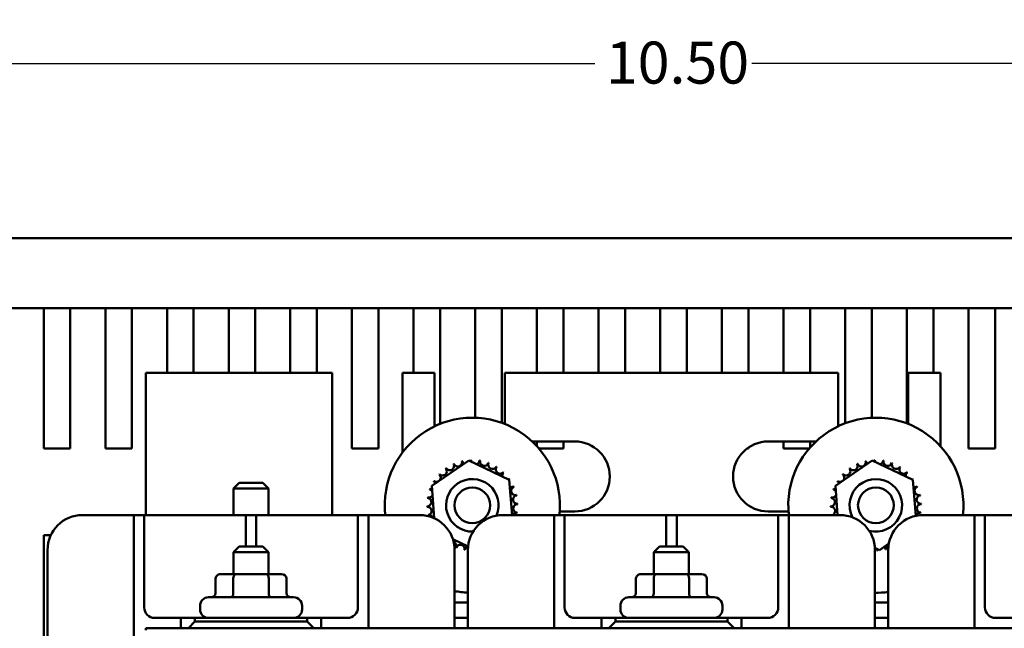
# Model space of a CAD drawing. Units: inches. Extents: x 1.2 to 53.8, y 0.6 to 41.9.
# Drawn here: x 25.7 to 32.7, y 32.8 to 37.2 of the extents above; entities that cross this region are included whole.
import ezdxf

# ---------------------------------------------------------------- set-up
doc = ezdxf.new("R2010")
doc.units = ezdxf.units.IN
doc.header["$LTSCALE"] = 2.5
doc.header["$MEASUREMENT"] = 0
doc.layers.add('Dimension (ANSI)', color=7, linetype='Continuous', lineweight=25)
doc.layers.add('Visible (ANSI)', color=7, linetype='Continuous', lineweight=50)
doc.styles.add('Note Text (ANSI)', font='tahoma.ttf')
doc.dimstyles.new('Default (ANSI)', dxfattribs={"dimscale": 2.5, "dimtxt": 0.12, "dimasz": 0.098425, "dimexe": 0.125, "dimexo": 0.0625, "dimgap": 0.031496, "dimtad": 0, "dimtih": 1, "dimtoh": 1, "dimrnd": 1e-08, "dimzin": 0, "dimdsep": 46, "dimtxsty": 'Note Text (ANSI)', "dimcen": 0.09, "dimdle": 0.393701, "dimclrd": 256, "dimclre": 256, "dimclrt": 256, "dimadec": 0, "dimazin": 1, "dimtfac": 1, "dimtofl": 0, "dimtmove": 0, "dimatfit": 3, "dimfxl": 1, "dimtolj": 1, "dimtzin": 4, "dimlwd": -1, "dimlwe": -1, "dimarcsym": 0})

# ---------------------------------------------------------------- blocks, each defined once
blk = doc.blocks.new('*D35')
at = {"layer": 'Defpoints', "color": 0, "transparency": 16777216}
for p in [(35.6103, 36.8736), (25.1103, 35.2817), (35.6103, 35.2817)]:
    blk.add_point(p, dxfattribs=at)
at = {"layer": 'Dimension (ANSI)', "transparency": 16777216}
for p, q in [((25.1103, 35.4379), (25.1103, 37.1861)), ((35.6103, 35.4379), (35.6103, 37.1861)), ((25.3564, 36.8736), (29.7997, 36.8736)), ((35.3642, 36.8736), (30.9209, 36.8736))]:
    blk.add_line(p, q, dxfattribs=at)
for points in [[(25.3564, 36.9146), (25.3564, 36.8326), (25.1103, 36.8736)], [(35.3642, 36.9146), (35.3642, 36.8326), (35.6103, 36.8736)]]:
    blk.add_solid(points, dxfattribs=at)
at = {"layer": 'Dimension (ANSI)', "transparency": 16777216, "insert": (29.8785, 37.0297), "char_height": 0.3, "attachment_point": 1, "style": 'Note Text (ANSI)'}
blk.add_mtext('\\A1;10.50', dxfattribs=at)

msp = doc.modelspace()

# ---------------------------------------------------------------- linework, layer by layer
at = {"layer": 'Visible (ANSI)'}
for p, q in [((36.2123, 35.6257), (24.5183, 35.6257)), ((36.2123, 35.1257), (24.5183, 35.1257)), ((25.8666, 34.1252), (25.8666, 35.1257)), ((26.0566, 35.1257), (26.0566, 34.1252)), ((26.3066, 34.1252), (26.3066, 35.1257)), ((26.4966, 35.1257), (26.4966, 34.1252)), ((26.7466, 34.6647), (26.7466, 35.1257)), ((26.9366, 35.1257), (26.9366, 34.6647)), ((27.1866, 34.6647), (27.1866, 35.1257)), ((27.3766, 35.1257), (27.3766, 34.6647)), ((27.6266, 34.6647), (27.6266, 35.1257)), ((27.8166, 35.1257), (27.8166, 34.6647)), ((28.0666, 34.1252), (28.0666, 35.1257)), ((28.2566, 35.1257), (28.2566, 34.1252)), ((28.5066, 34.6647), (28.5066, 35.1257)), ((28.6966, 35.1257), (28.6966, 34.3006)), ((28.9466, 34.3436), (28.9466, 35.1257)), ((29.1366, 35.1257), (29.1366, 34.3072)), ((29.3866, 34.6647), (29.3866, 35.1257)), ((29.5766, 35.1257), (29.5766, 34.6647)), ((29.8266, 34.6647), (29.8266, 35.1257)), ((30.0166, 35.1257), (30.0166, 34.6647)), ((30.2666, 34.6647), (30.2666, 35.1257)), ((30.4566, 35.1257), (30.4566, 34.6647)), ((30.7066, 34.6647), (30.7066, 35.1257)), ((30.8966, 35.1257), (30.8966, 34.6647)), ((31.1466, 34.6647), (31.1466, 35.1257)), ((31.3366, 35.1257), (31.3366, 34.6647)), ((31.5866, 34.3045), (31.5866, 35.1257)), ((31.7766, 35.1257), (31.7766, 34.3433)), ((32.0266, 34.3035), (32.0266, 35.1257)), ((32.2166, 35.1257), (32.2166, 34.6647)), ((32.4666, 34.1252), (32.4666, 35.1257)), ((32.6566, 35.1257), (32.6566, 34.1252)), ((26.5963, 34.6647), (27.9263, 34.6647)), ((26.5963, 34.6647), (26.5963, 33.6497)), ((27.9263, 33.6497), (27.9263, 34.6647)), ((28.4263, 34.6647), (28.4263, 34.0953)), ((28.4263, 34.6647), (28.6563, 34.6647)), ((28.6563, 34.2831), (28.6563, 34.6647)), ((29.1563, 34.6647), (29.1563, 34.2997)), ((29.1563, 34.6647), (31.5363, 34.6647)), ((31.5363, 34.2831), (31.5363, 34.6647)), ((32.0363, 34.6647), (32.0363, 34.2997)), ((32.0363, 34.6647), (32.2663, 34.6647)), ((32.2663, 34.141), (32.2663, 34.6647)), ((29.353, 34.1747), (29.6563, 34.1747)), ((29.3866, 34.1407), (29.3866, 34.1747)), ((29.5766, 34.1747), (29.5766, 34.1252)), ((31.0363, 34.1747), (31.3776, 34.1747)), ((31.1466, 34.1252), (31.1466, 34.1747)), ((31.3366, 34.1747), (31.3366, 34.1324)), ((26.0566, 34.1252), (25.8666, 34.1252)), ((26.4966, 34.1252), (26.3066, 34.1252)), ((28.2566, 34.1252), (28.0666, 34.1252)), ((29.5766, 34.1252), (29.4003, 34.1252)), ((30.8966, 34.1252), (30.887, 34.1252)), ((30.8966, 34.132), (30.8966, 34.1252)), ((31.3303, 34.1252), (31.1466, 34.1252)), ((32.6566, 34.1252), (32.4666, 34.1252)), ((28.6361, 33.8569), (28.9001, 34.0384)), ((28.9001, 34.0384), (29.1893, 33.9005)), ((31.5161, 33.8569), (31.7801, 34.0384)), ((31.7801, 34.0384), (32.0693, 33.9005)), ((27.2613, 33.8787), (27.2213, 33.8387)), ((27.2613, 33.8787), (27.4313, 33.8787)), ((27.4313, 33.8787), (27.4713, 33.8387)), ((29.1893, 33.9005), (29.2091, 33.6497)), ((32.0693, 33.9005), (32.0896, 33.6438)), ((27.4713, 33.8387), (27.2213, 33.8387)), ((27.2213, 33.6497), (27.2213, 33.8387)), ((27.4713, 33.6497), (27.4713, 33.8387)), ((28.6542, 33.6264), (28.6361, 33.8569)), ((31.5324, 33.6497), (31.5161, 33.8569)), ((29.6563, 33.6747), (29.5487, 33.6747)), ((31.1819, 33.6747), (31.0363, 33.6747)), ((26.1438, 33.6497), (26.4338, 33.6497)), ((26.5088, 33.6497), (26.4338, 33.6497)), ((26.5088, 33.5747), (26.5088, 33.6497)), ((26.5838, 33.6497), (26.5088, 33.6497)), ((26.6588, 33.6497), (26.5838, 33.6497)), ((26.5838, 33.6497), (26.5838, 33.5747)), ((26.6588, 33.6497), (27.2338, 33.6497)), ((27.3088, 33.6497), (27.2338, 33.6497)), ((27.3088, 33.5747), (27.3088, 33.6497)), ((27.3838, 33.6497), (27.3088, 33.6497)), ((27.4588, 33.6497), (27.3838, 33.6497)), ((27.3838, 33.6497), (27.3838, 33.5747)), ((27.4588, 33.6497), (28.0338, 33.6497)), ((28.1088, 33.6497), (28.0338, 33.6497)), ((28.1838, 33.6497), (28.1088, 33.6497)), ((28.1088, 33.5747), (28.1088, 33.6497)), ((28.2588, 33.6497), (28.1838, 33.6497)), ((28.1838, 33.6497), (28.1838, 33.5747)), ((28.2588, 33.6497), (28.5488, 33.6497)), ((29.1438, 33.6497), (29.4338, 33.6497)), ((29.5088, 33.6497), (29.4338, 33.6497)), ((29.5088, 33.5747), (29.5088, 33.6497)), ((29.5838, 33.6497), (29.5088, 33.6497)), ((29.6588, 33.6497), (29.5838, 33.6497)), ((29.5838, 33.6497), (29.5838, 33.5747)), ((29.6588, 33.6497), (30.2338, 33.6497)), ((30.3088, 33.6497), (30.2338, 33.6497)), ((30.3088, 33.5747), (30.3088, 33.6497)), ((30.3838, 33.6497), (30.3088, 33.6497)), ((30.4588, 33.6497), (30.3838, 33.6497)), ((30.3838, 33.6497), (30.3838, 33.5747)), ((30.4588, 33.6497), (31.0338, 33.6497)), ((31.1088, 33.6497), (31.0338, 33.6497)), ((31.1838, 33.6497), (31.1088, 33.6497)), ((31.1088, 33.5747), (31.1088, 33.6497)), ((31.2588, 33.6497), (31.1838, 33.6497)), ((31.1838, 33.6497), (31.1838, 33.5747)), ((31.2588, 33.6497), (31.5488, 33.6497)), ((32.1438, 33.6497), (32.4338, 33.6497)), ((32.5088, 33.6497), (32.4338, 33.6497)), ((32.5088, 33.5747), (32.5088, 33.6497)), ((32.5838, 33.6497), (32.5088, 33.6497)), ((32.6588, 33.6497), (32.5838, 33.6497)), ((32.5838, 33.6497), (32.5838, 33.5747)), ((32.6588, 33.6497), (33.2338, 33.6497)), ((26.5088, 30.5787), (26.5088, 33.5747)), ((26.5838, 33.5747), (26.5838, 32.9897)), ((27.3088, 33.4252), (27.3088, 33.5747)), ((27.3838, 33.5747), (27.3838, 33.4252)), ((28.1088, 32.9897), (28.1088, 33.5747)), ((28.1838, 33.5747), (28.1838, 32.8422)), ((29.5088, 32.8422), (29.5088, 33.5747)), ((29.5838, 33.5747), (29.5838, 32.9897)), ((30.3088, 33.4252), (30.3088, 33.5747)), ((30.3838, 33.5747), (30.3838, 33.4252)), ((31.1088, 32.9897), (31.1088, 33.5747)), ((31.1838, 33.5747), (31.1838, 32.8422)), ((32.5088, 32.8422), (32.5088, 33.5747)), ((32.5838, 33.5747), (32.5838, 32.9897)), ((25.8666, 32.2552), (25.8666, 33.5052)), ((25.8666, 33.5052), (25.9172, 33.5052)), ((28.8952, 33.4259), (28.7863, 33.4778)), ((25.8938, 30.7537), (25.8938, 33.3997)), ((27.2613, 33.4252), (27.2213, 33.3852)), ((27.4713, 33.3852), (27.2213, 33.3852)), ((27.2213, 33.2272), (27.2213, 33.3852)), ((27.2613, 33.4252), (27.4313, 33.4252)), ((27.4313, 33.4252), (27.4713, 33.3852)), ((27.4713, 33.2272), (27.4713, 33.3852)), ((28.7988, 33.3997), (28.7988, 32.8422)), ((28.8938, 32.8422), (28.8938, 33.3997)), ((30.2613, 33.4252), (30.2213, 33.3852)), ((30.4713, 33.3852), (30.2213, 33.3852)), ((30.2213, 33.2272), (30.2213, 33.3852)), ((30.2613, 33.4252), (30.4313, 33.4252)), ((30.4313, 33.4252), (30.4713, 33.3852)), ((30.4713, 33.2272), (30.4713, 33.3852)), ((31.8305, 33.3996), (31.7983, 33.4149)), ((31.7988, 33.3997), (31.7988, 32.8422)), ((31.8981, 33.4461), (31.8305, 33.3996)), ((31.8938, 32.8422), (31.8938, 33.3997)), ((27.0934, 33.1972), (27.0934, 33.0922)), ((27.237, 33.2272), (27.1281, 33.2272)), ((27.2197, 33.1972), (27.2197, 33.0922)), ((27.4553, 33.2272), (27.237, 33.2272)), ((27.5645, 33.2272), (27.4553, 33.2272)), ((27.4725, 33.1972), (27.4725, 33.0922)), ((27.5992, 33.1972), (27.5992, 33.0922)), ((30.0934, 33.1972), (30.0934, 33.0922)), ((30.237, 33.2272), (30.1281, 33.2272)), ((30.2197, 33.1972), (30.2197, 33.0922)), ((30.4553, 33.2272), (30.237, 33.2272)), ((30.5645, 33.2272), (30.4553, 33.2272)), ((30.4725, 33.1972), (30.4725, 33.0922)), ((30.5992, 33.1972), (30.5992, 33.0922)), ((27.0423, 33.0622), (27.6503, 33.0622)), ((30.0423, 33.0622), (30.6503, 33.0622)), ((26.9823, 32.9752), (26.9823, 33.0022)), ((27.7103, 32.9752), (27.7103, 33.0022)), ((28.8938, 33.0247), (28.7988, 33.0247)), ((29.9823, 32.9752), (29.9823, 33.0022)), ((30.7103, 32.9752), (30.7103, 33.0022)), ((31.8938, 33.0247), (31.7988, 33.0247)), ((26.6588, 32.9147), (26.8463, 32.9147)), ((26.9463, 32.9147), (26.8463, 32.9147)), ((26.8463, 32.9147), (26.8463, 32.8422)), ((26.9463, 32.8892), (26.8993, 32.8422)), ((26.9463, 32.8892), (26.9463, 32.9147)), ((26.9463, 32.9147), (27.7463, 32.9147)), ((27.7463, 32.8892), (26.9463, 32.8892)), ((27.6503, 32.9152), (27.0423, 32.9152)), ((27.2213, 32.9147), (27.2213, 32.9152)), ((27.4713, 32.9147), (27.4713, 32.9152)), ((27.7463, 32.9147), (27.7463, 32.8892)), ((27.8463, 32.9147), (27.7463, 32.9147)), ((27.7933, 32.8422), (27.7463, 32.8892)), ((27.8463, 32.9147), (28.0338, 32.9147)), ((27.8463, 32.8422), (27.8463, 32.9147)), ((28.7988, 32.9147), (28.8938, 32.9147)), ((29.6588, 32.9147), (29.8463, 32.9147)), ((29.9463, 32.9147), (29.8463, 32.9147)), ((29.8463, 32.9147), (29.8463, 32.8422)), ((29.9463, 32.8892), (29.8993, 32.8422)), ((29.9463, 32.8892), (29.9463, 32.9147)), ((29.9463, 32.9147), (30.7463, 32.9147)), ((30.7463, 32.8892), (29.9463, 32.8892)), ((30.6503, 32.9152), (30.0423, 32.9152)), ((30.2213, 32.9147), (30.2213, 32.9152)), ((30.4713, 32.9147), (30.4713, 32.9152)), ((30.7463, 32.9147), (30.7463, 32.8892)), ((30.8463, 32.9147), (30.7463, 32.9147)), ((30.7933, 32.8422), (30.7463, 32.8892)), ((30.8463, 32.9147), (31.0338, 32.9147)), ((30.8463, 32.8422), (30.8463, 32.9147)), ((31.7988, 32.9147), (31.8938, 32.9147)), ((32.6588, 32.9147), (32.8463, 32.9147)), ((26.5963, 32.8422), (26.5963, 32.8282)), ((26.5963, 32.8422), (34.0963, 32.8422))]:
    msp.add_line(p, q, dxfattribs=at)
for centre in [(28.9253, 33.719), (31.8053, 33.719)]:
    msp.add_circle(centre, 0.1275, dxfattribs=at)
for centre, radius, start, end in [((28.9253, 33.719), 0.625, 353.63641, 186.36359), ((31.8053, 33.719), 0.625, 353.63641, 186.36359), ((29.6563, 33.9247), 0.25, 270, 90), ((31.0363, 33.9247), 0.25, 90, 270), ((28.7648, 33.9995), 0.0302, 212.45679, 27.10524), ((28.9253, 33.719), 0.3232, 113.88256, 114.42947), ((28.8226, 34.0254), 0.0302, 201.20679, 15.85524), ((28.9253, 33.719), 0.3232, 102.63256, 103.17947), ((28.8843, 34.0395), 0.0302, 189.95679, 233.54817), ((28.8843, 34.0395), 0.0302, 345.56195, 4.60524), ((28.9253, 33.719), 0.3232, 91.38256, 91.92947), ((28.9477, 34.0414), 0.0302, 178.70679, 204.52921), ((28.9477, 34.0414), 0.0302, 284.48932, 353.35524), ((28.9253, 33.719), 0.3232, 80.13256, 80.67947), ((29.0101, 34.0308), 0.0302, 167.45679, 342.10524), ((28.9253, 33.719), 0.3232, 68.88256, 69.42947), ((29.0693, 34.0083), 0.0302, 156.20679, 330.85524), ((31.6448, 33.9995), 0.0302, 212.45679, 27.10524), ((31.8053, 33.719), 0.3232, 113.88256, 114.42947), ((31.7026, 34.0254), 0.0302, 201.20679, 15.85524), ((31.8053, 33.719), 0.3232, 102.63256, 103.17947), ((31.7643, 34.0395), 0.0302, 189.95679, 233.54817), ((31.7643, 34.0395), 0.0302, 345.56195, 4.60524), ((31.8053, 33.719), 0.3232, 91.38256, 91.92947), ((31.8277, 34.0414), 0.0302, 178.70679, 204.52921), ((31.8277, 34.0414), 0.0302, 284.48932, 353.35524), ((31.8053, 33.719), 0.3232, 80.13256, 80.67947), ((31.8901, 34.0308), 0.0302, 167.45679, 342.10524), ((31.8053, 33.719), 0.3232, 68.88256, 69.42947), ((31.9493, 34.0083), 0.0302, 156.20679, 330.85524), ((28.6697, 33.9167), 0.0302, 234.95679, 49.60524), ((28.9253, 33.719), 0.3232, 136.38256, 136.92947), ((28.7132, 33.9628), 0.0302, 223.70679, 38.35524), ((28.9253, 33.719), 0.3232, 125.13256, 125.67947), ((29.123, 33.9746), 0.0302, 144.95679, 319.60524), ((28.9253, 33.719), 0.3232, 57.63256, 58.17947), ((29.1691, 33.9311), 0.0302, 133.70679, 193.28822), ((28.9253, 33.719), 0.3232, 46.38256, 46.92947), ((31.5497, 33.9167), 0.0302, 234.95679, 49.60524), ((31.8053, 33.719), 0.3232, 136.38256, 136.92947), ((31.5932, 33.9628), 0.0302, 223.70679, 38.35524), ((31.8053, 33.719), 0.3232, 125.13256, 125.67947), ((32.003, 33.9746), 0.0302, 144.95679, 319.60524), ((31.8053, 33.719), 0.3232, 57.63256, 58.17947), ((32.0491, 33.9311), 0.0302, 133.70679, 193.28822), ((31.8053, 33.719), 0.3232, 46.38256, 46.92947), ((28.9253, 33.719), 0.3232, 147.63256, 148.17947), ((28.636, 33.863), 0.0302, 24.82749, 60.85524), ((28.9253, 33.719), 0.1875, 336.90547, 271.8674), ((29.1691, 33.9311), 0.0302, 295.7303, 308.35524), ((29.2058, 33.8795), 0.0302, 122.45679, 131.25025), ((28.9253, 33.719), 0.3232, 35.13256, 35.67947), ((31.8053, 33.719), 0.3232, 147.63256, 148.17947), ((31.516, 33.863), 0.0302, 24.82749, 60.85524), ((31.8053, 33.719), 0.1875, 255.14676, 207.29737), ((32.0491, 33.9311), 0.0302, 295.7303, 308.35524), ((32.0858, 33.8795), 0.0302, 122.45679, 131.25025), ((31.8053, 33.719), 0.3232, 35.13256, 35.67947), ((28.9253, 33.719), 0.3232, 158.88256, 159.42947), ((28.6135, 33.8038), 0.0302, 32.33652, 72.10524), ((28.636, 33.863), 0.0302, 246.20679, 273.66822), ((29.2058, 33.8795), 0.0302, 245.30276, 297.10524), ((29.2317, 33.8217), 0.0302, 111.20679, 285.85524), ((28.9253, 33.719), 0.3232, 23.88256, 24.42947), ((31.8053, 33.719), 0.3232, 158.88256, 159.42947), ((31.4935, 33.8038), 0.0302, 32.33652, 72.10524), ((31.516, 33.863), 0.0302, 246.20679, 273.66822), ((32.0858, 33.8795), 0.0302, 245.30276, 297.10524), ((32.1117, 33.8217), 0.0302, 111.20679, 285.85524), ((31.8053, 33.719), 0.3232, 23.88256, 24.42947), ((28.6029, 33.7414), 0.0302, 268.70679, 83.35524), ((28.9253, 33.719), 0.3232, 170.13256, 170.67947), ((28.6135, 33.8038), 0.0302, 257.45679, 336.682), ((29.2458, 33.7599), 0.0302, 99.95679, 274.60524), ((28.9253, 33.719), 0.3232, 12.63256, 13.17947), ((28.9253, 33.719), 0.3232, 1.38256, 1.92947), ((31.4829, 33.7414), 0.0302, 268.70679, 83.35524), ((31.8053, 33.719), 0.3232, 170.13256, 170.67947), ((31.4935, 33.8038), 0.0302, 257.45679, 336.682), ((32.1258, 33.7599), 0.0302, 99.95679, 274.60524), ((31.8053, 33.719), 0.3232, 12.63256, 13.17947), ((31.8053, 33.719), 0.3232, 1.38256, 1.92947), ((28.9253, 33.719), 0.3232, 181.38256, 181.92947), ((28.6048, 33.678), 0.0302, 279.95679, 94.60524), ((29.2371, 33.6342), 0.0302, 77.45679, 148.96281), ((29.2477, 33.6966), 0.0302, 88.70679, 263.35524), ((28.9253, 33.719), 0.3232, 350.13256, 350.67947), ((31.8053, 33.719), 0.3232, 181.38256, 181.92947), ((31.4848, 33.678), 0.0302, 290.18672, 94.60524), ((32.1171, 33.6342), 0.0302, 77.45679, 156.682), ((32.1277, 33.6966), 0.0302, 88.70679, 263.35524), ((31.8053, 33.719), 0.3232, 350.13256, 350.67947), ((26.1438, 33.3997), 0.25, 90, 180), ((28.5488, 33.3997), 0.25, 0, 90), ((28.9253, 33.719), 0.3232, 192.63256, 193.17947), ((28.6189, 33.6163), 0.0302, 27.41368, 105.85524), ((29.1438, 33.3997), 0.25, 90, 180), ((31.5488, 33.3997), 0.25, 0, 90), ((32.1438, 33.3997), 0.25, 90, 180), ((28.7813, 33.4297), 0.0302, 336.20679, 69.31453), ((28.9253, 33.719), 0.3232, 248.88256, 249.42947), ((28.8405, 33.4072), 0.0302, 347.45679, 162.10524), ((28.9253, 33.719), 0.3232, 260.13256, 260.67947), ((28.9029, 33.3966), 0.0302, 104.92629, 173.35524), ((31.7829, 33.3966), 0.0302, 358.70679, 24.52921), ((31.8053, 33.719), 0.3232, 271.38256, 271.92947), ((31.8463, 33.3984), 0.0302, 165.56195, 184.60524), ((31.8463, 33.3984), 0.0302, 9.95679, 53.54817), ((31.8053, 33.719), 0.3232, 282.63256, 283.17947), ((31.908, 33.4126), 0.0302, 110.99528, 195.85524), ((28.9253, 33.719), 0.625, 258.32266, 267.11107), ((31.8053, 33.719), 0.625, 269.40411, 278.14044), ((27.0423, 33.0022), 0.06, 90, 180), ((27.6503, 33.0022), 0.06, 0, 90), ((30.0423, 33.0022), 0.06, 90, 180), ((30.6503, 33.0022), 0.06, 0, 90), ((26.6588, 32.9897), 0.075, 180, 270), ((27.0423, 32.9752), 0.06, 180, 270), ((27.6503, 32.9752), 0.06, 270, 0), ((28.0338, 32.9897), 0.075, 270, 0), ((29.6588, 32.9897), 0.075, 180, 270), ((30.0423, 32.9752), 0.06, 180, 270), ((30.6503, 32.9752), 0.06, 270, 0), ((31.0338, 32.9897), 0.075, 270, 0), ((32.6588, 32.9897), 0.075, 180, 270)]:
    msp.add_arc(centre, radius, start, end, dxfattribs=at)
for centre, major_axis, ratio, start_param, end_param in [((27.1281, 33.1972), (0.0346, 0), 0.866026, 1.570796, 3.141593), ((27.237, 33.1972), (0, -0.03), 0.578221, 3.141593, 4.712389), ((27.4553, 33.1972), (0, -0.03), 0.576479, 1.570796, 3.141593), ((27.5645, 33.1972), (-0.0346, 0), 0.866026, 3.141593, 4.712389), ((30.1281, 33.1972), (0.0346, 0), 0.866026, 1.570796, 3.141593), ((30.237, 33.1972), (0, -0.03), 0.578221, 3.141593, 4.712389), ((30.4553, 33.1972), (0, -0.03), 0.576479, 1.570796, 3.141593), ((30.5645, 33.1972), (-0.0346, 0), 0.866026, 3.141593, 4.712389), ((27.0588, 33.0922), (0.0346, 0), 0.866026, 4.712389, 6.283185), ((27.2023, 33.0922), (0, 0.03), 0.578221, 3.141593, 4.712389), ((27.4898, 33.0922), (0, 0.03), 0.576479, 1.570796, 3.141593), ((27.6338, 33.0922), (0.0346, 0), 0.866026, 3.141593, 4.712389), ((30.0588, 33.0922), (0.0346, 0), 0.866026, 4.712389, 6.283185), ((30.2023, 33.0922), (0, 0.03), 0.578221, 3.141593, 4.712389), ((30.4898, 33.0922), (0, 0.03), 0.576479, 1.570796, 3.141593), ((30.6338, 33.0922), (0.0346, 0), 0.866026, 3.141593, 4.712389)]:
    msp.add_ellipse(centre, major_axis=major_axis, ratio=ratio, start_param=start_param, end_param=end_param, dxfattribs=at)

# ---------------------------------------------------------------- dimensions: what is measured, and where the dimension line sits
at = {"layer": 'Dimension (ANSI)'}
dim = msp.add_linear_dim(base=(35.6103, 36.8736), p1=(25.1103, 35.2817), p2=(35.6103, 35.2817), angle=180, dimstyle='Default (ANSI)', override={"dimgap": 0.031496, "dimtih": 0, "dimtoh": 0, "dimdec": 2, "dimtol": 0, "dimlim": 0, "dimtp": 0, "dimtm": 0, "dimtdec": 2, "dimatfit": 1}, dxfattribs=at)
dim.commit()
dim.dimension.update_dxf_attribs({"geometry": '*D35', "text_midpoint": (30.3603, 36.8736), "dimtype": 160})

doc.saveas('drawing.dxf')
